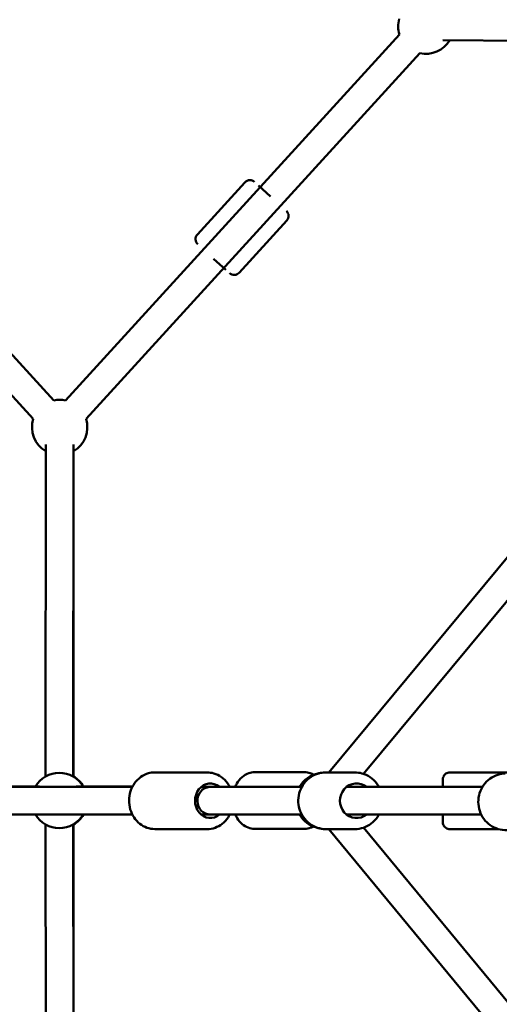
# Model space of a CAD drawing. Units: millimetres. Extents: x -2672 to 26384, y 0 to 36165.
# Drawn here: x 3469 to 3816, y 15229 to 15941 of the extents above; entities that cross this region are included whole.
import ezdxf

# ---------------------------------------------------------------- set-up
doc = ezdxf.new("R2010")
doc.units = ezdxf.units.MM
doc.layers.add('MD_Visible', color=7, linetype='Continuous', lineweight=50)
doc.styles.get("Standard").update_dxf_attribs({"font": 'arial.ttf'})
doc.dimstyles.new('asd', dxfattribs={"dimtxt": 300, "dimasz": 100, "dimexe": 1.25, "dimexo": 0.625, "dimgap": 80, "dimtad": 1, "dimdec": 0, "dimlfac": 0.1, "dimrnd": 5, "dimtxsty": 'Standard', "dimcen": 0, "dimse1": 1, "dimse2": 1, "dimclre": 6, "dimadec": 0, "dimazin": 0, "dimtfac": 1, "dimtdec": 0, "dimtix": 1, "dimtmove": 2, "dimatfit": 3, "dimfxl": 1, "dimarcsym": 0})

# ---------------------------------------------------------------- blocks, each defined once
blk = doc.blocks.new('CustomObjectsInViewport4_0')
at = {"layer": 'MD_Visible', "extrusion": (0, 1, 0)}
for p, q in [((5390.13, 15930.1), (5631.57, 15665.5)), ((5640.14, 15665.5), (5881.58, 15930.1)), ((5912.85, 15926.03), (6201.14, 15923.2)), ((5375.36, 15916.62), (5616.79, 15652.02)), ((5654.92, 15652.02), (5896.35, 15916.62)), ((6199.81, 15842.07), (5830.5, 15396.35)), ((5735.41, 15785.49), (5769.79, 15823.16)), ((5788.3, 15813.04), (5779.55, 15821.02)), ((5779.55, 15821.02), (5788.3, 15813.04)), ((6208.56, 15821.29), (5855.6, 15395.3)), ((5765.7, 15757.85), (5800.07, 15795.53)), ((5755.93, 15760), (5747.18, 15767.98)), ((5747.18, 15767.98), (5755.93, 15760)), ((5625.62, 15393.4), (5625.84, 15633.62)), ((5645.62, 15393.38), (5645.84, 15633.6)), ((5645.85, 15628.65), (5645.85, 15393.24)), ((5742.5, 15396.36), (5704.78, 15396.39)), ((5729.89, 15396.37), (5705.18, 15396.39)), ((5812.84, 15396.53), (5776.78, 15396.53)), ((5828.34, 15396.35), (5827.94, 15396.35)), ((5849.29, 15396.35), (5828.34, 15396.35)), ((5917.91, 15396.35), (5968.91, 15396.35)), ((5688.42, 15385.9), (5362.55, 15386.15)), ((5621.25, 15386.07), (5490.11, 15386.05)), ((5688.51, 15386.06), (5647.82, 15386.07)), ((5744.3, 15385.86), (5738.18, 15385.86)), ((5744.3, 15385.91), (5809.23, 15385.91)), ((5810.91, 15385.85), (5745.31, 15385.85)), ((5809.31, 15386.04), (5758.73, 15386.05)), ((5941.51, 15385.85), (5843.34, 15385.85)), ((5853.91, 15385.85), (5912.91, 15385.85)), ((5912.9, 15386.02), (5866.63, 15386.03)), ((5866.68, 15385.95), (5912.9, 15385.99)), ((5912.9, 15386.03), (5870.33, 15386.03)), ((5688.41, 15365.9), (5362.53, 15366.15)), ((5744.8, 15365.85), (5738.17, 15365.86)), ((5810.91, 15365.85), (5744.81, 15365.85)), ((5940.7, 15365.85), (5843.34, 15365.85)), ((5625.84, 15118.59), (5625.62, 15358.74)), ((5645.84, 15118.61), (5645.62, 15358.76)), ((5645.85, 15358.89), (5645.85, 15123.57)), ((5645.86, 15358.71), (5645.93, 15123.52)), ((5812.84, 15355.53), (5776.78, 15355.53)), ((5855.62, 15356.41), (6036.31, 15137.51)), ((5742.47, 15355.36), (5704.74, 15355.39)), ((5742.15, 15355.36), (5729.86, 15355.37)), ((5828.34, 15355.35), (5827.94, 15355.35)), ((5849.29, 15355.35), (5828.34, 15355.35)), ((5830.56, 15355.35), (6023.82, 15121.24)), ((5917.91, 15355.35), (5953.17, 15355.35))]:
    blk.add_line(p, q, dxfattribs=at)
at = {"layer": 'MD_Visible', "extrusion": (1.22465e-16, 0, -1)}
for centre, radius, start, end in [((-5900.64, 15936.15), 20, 342.3796, 15.55219), ((-5900.64, 15936.15), 20, 210.56266, 282.3796), ((-5773.48, 15819.79), 5, 42.3796, 132.3796), ((-5796.38, 15798.9), 5, 132.3796, 222.3796), ((-5739.1, 15782.12), 5, 312.3796, 42.3796), ((-5762, 15761.22), 5, 222.3796, 312.3796), ((-5635.85, 15645.97), 20, 77.6204, 102.3796), ((-5635.85, 15645.97), 20, 300.05363, 17.6204), ((-5635.85, 15645.97), 20, 162.3796, 240.05363), ((-5635.6, 15376.07), 20, 29.99409, 150.00879), ((-5635.85, 15376.03), 20, 120, 149.88978), ((-5826.55, 15375.91), 20, 29.99997, 79.45871), ((-5635.6, 15376.07), 20, 210.46811, 329.62073), ((-5635.85, 15376.03), 20, 210.34926, 240), ((-5826.55, 15375.91), 20, 283.79646, 329.80144)]:
    blk.add_arc(centre, radius, start, end, dxfattribs=at)
for centre, major_axis, ratio, start_param, end_param in [((5744.81, 15375.85), (0.01, 12.5), 0.884937, 2.497406, 6.917967), ((5850.59, 15375.85), (0, 12.5), 0.965977, 2.498092, 6.926671)]:
    blk.add_ellipse(centre, major_axis=major_axis, ratio=ratio, start_param=start_param, end_param=end_param, dxfattribs=at)
at = {"layer": 'MD_Visible'}
for start_param, end_param in [(3.196353, 6.281915), (-0.000363, 0.000363)]:
    blk.add_ellipse((5744.81, 15375.85), major_axis=(0, -10), ratio=0.937041, start_param=start_param, end_param=end_param, dxfattribs=at)
at = {"layer": 'MD_Visible', "extrusion": (1.22465e-16, 5.87747e-38, -1)}
blk.add_ellipse((5744.3, 15375.91), major_axis=(0, 10), ratio=0.003346, start_param=-0.112966, end_param=0.15401, dxfattribs=at)
at = {"layer": 'MD_Visible', "extrusion": (1.22465e-16, -7.34684e-40, -1)}
blk.add_ellipse((5853.91, 15375.85), major_axis=(0, 10), ratio=0.000231, start_param=-0.004851, end_param=0.004851, dxfattribs=at)
at = {"layer": 'MD_Visible', "extrusion": (1.22465e-16, -2.20405e-39, -1)}
blk.add_ellipse((5912.91, 15375.85), major_axis=(0, 12.5), ratio=0.000231, start_param=-0.643501, end_param=0.643517, dxfattribs=at)
at = {"layer": 'MD_Visible', "extrusion": (1.22465e-16, -1.46937e-39, -1)}
blk.add_ellipse((5912.91, 15375.85), major_axis=(0, 12.5), ratio=0.000231, start_param=2.498108, end_param=3.785078, dxfattribs=at)
at = {"layer": 'MD_Visible'}
for points, knots in [([(5704.74, 15355.39), (5702.79, 15355.39), (5700.84, 15355.73), (5697.13, 15357.04), (5695.38, 15358.02), (5692.2, 15360.52), (5690.79, 15362.07), (5688.45, 15365.58), (5687.54, 15367.55), (5686.32, 15371.74), (5686.02, 15373.96), (5686.07, 15378.39), (5686.43, 15380.61), (5687.78, 15384.81), (5688.77, 15386.79), (5691.29, 15390.29), (5692.8, 15391.82), (5696.18, 15394.24), (5698.04, 15395.15), (5701.55, 15396.16), (5703.16, 15396.39), (5704.78, 15396.39)], [4.713409, 4.713409, 4.713409, 4.713409, 5.01562, 5.01562, 5.322041, 5.322041, 5.638379, 5.638379, 5.96479, 5.96479, 6.297527, 6.297527, 6.632173, 6.632173, 6.964542, 6.964542, 7.290012, 7.290012, 7.604817, 7.604817, 7.855001, 7.855001, 7.855001, 7.855001]), ([(5758.8, 15385.91), (5758.34, 15386.82), (5757.81, 15387.68), (5755.98, 15390.24), (5754.47, 15391.77), (5751.09, 15394.2), (5749.24, 15395.11), (5745.73, 15396.12), (5744.11, 15396.36), (5742.5, 15396.36)], [3.666783, 3.666783, 3.666783, 3.666783, 3.82091, 3.82091, 4.14638, 4.14638, 4.461185, 4.461185, 4.711369, 4.711369, 4.711369, 4.711369]), ([(5762.82, 15386.05), (5763.14, 15386.81), (5763.51, 15387.54), (5764.95, 15390.07), (5766.25, 15391.71), (5769.22, 15394.27), (5770.86, 15395.24), (5773.97, 15396.29), (5775.37, 15396.53), (5776.78, 15396.53)], [6.828831, 6.828831, 6.828831, 6.828831, 6.962886, 6.962886, 7.305938, 7.305938, 7.619729, 7.619729, 7.853982, 7.853982, 7.853982, 7.853982]), ([(5828.34, 15355.35), (5826.23, 15355.35), (5824.11, 15355.7), (5820.09, 15357.06), (5818.19, 15358.07), (5814.78, 15360.65), (5813.27, 15362.23), (5810.81, 15365.79), (5809.86, 15367.77), (5808.62, 15371.96), (5808.32, 15374.17), (5808.43, 15378.56), (5808.83, 15380.75), (5810.29, 15384.89), (5811.34, 15386.84), (5814, 15390.29), (5815.59, 15391.79), (5819.17, 15394.19), (5821.14, 15395.1), (5824.87, 15396.12), (5826.61, 15396.35), (5828.34, 15396.35)], [4.712389, 4.712389, 4.712389, 4.712389, 5.02756, 5.02756, 5.343748, 5.343748, 5.662487, 5.662487, 5.984166, 5.984166, 6.308026, 6.308026, 6.632599, 6.632599, 6.956203, 6.956203, 7.277427, 7.277427, 7.595662, 7.595662, 7.853982, 7.853982, 7.853982, 7.853982]), ([(5819.58, 15394.66), (5818.76, 15395.14), (5817.89, 15395.54), (5815.66, 15396.29), (5814.25, 15396.53), (5812.84, 15396.53)], [4.3189426, 4.3189426, 4.3189426, 4.3189426, 4.4781367, 4.4781367, 4.712389, 4.712389, 4.712389, 4.712389]), ([(5827.94, 15396.35), (5825.83, 15396.35), (5823.71, 15396.01), (5821.66, 15395.31), (5821.62, 15395.3), (5821.58, 15395.29)], [4.712389, 4.712389, 4.712389, 4.712389, 5.0275658, 5.0275658, 5.0341677, 5.0341677, 5.0341677, 5.0341677]), ([(5866.73, 15385.85), (5866.21, 15386.8), (5865.62, 15387.71), (5863.64, 15390.29), (5862.04, 15391.79), (5858.47, 15394.19), (5856.5, 15395.1), (5852.76, 15396.12), (5851.03, 15396.35), (5849.29, 15396.35)], [3.654762, 3.654762, 3.654762, 3.654762, 3.814611, 3.814611, 4.135834, 4.135834, 4.45407, 4.45407, 4.712389, 4.712389, 4.712389, 4.712389]), ([(5912.9, 15385.85), (5912.9, 15386.08), (5912.9, 15386.3), (5912.9, 15387.72), (5912.9, 15388.74), (5912.9, 15390.3), (5912.91, 15390.85), (5912.91, 15391.2), (5912.91, 15391.26), (5912.91, 15391.33), (5912.91, 15391.35), (5912.91, 15391.39), (5912.91, 15391.39), (5912.91, 15391.41), (5912.91, 15391.42), (5912.91, 15391.44), (5912.91, 15391.45), (5912.91, 15391.47), (5912.91, 15391.48), (5912.91, 15391.51), (5912.91, 15391.53), (5912.91, 15391.58), (5912.91, 15391.6), (5912.92, 15391.67), (5912.92, 15391.72), (5912.93, 15391.87), (5912.94, 15391.98), (5913.01, 15392.41), (5913.09, 15392.73), (5913.37, 15393.53), (5913.63, 15394), (5914.28, 15394.83), (5914.67, 15395.21), (5915.56, 15395.8), (5916.05, 15396.03), (5917, 15396.29), (5917.45, 15396.35), (5917.91, 15396.35)], [4.268453, 4.268453, 4.268453, 4.268453, 4.357648, 4.357648, 4.851668, 4.851668, 5.345887, 5.345887, 5.468765, 5.468765, 5.560868, 5.560868, 5.578142, 5.578142, 5.591134, 5.591134, 5.596321, 5.596321, 5.600885, 5.600885, 5.609046, 5.609046, 5.617093, 5.617093, 5.630461, 5.630461, 5.663915, 5.663915, 5.760551, 5.760551, 5.918124, 5.918124, 6.077474, 6.077474, 6.236791, 6.236791, 6.372561, 6.372561, 6.372561, 6.372561]), ([(5959.21, 15354.6), (5957.09, 15354.53), (5954.96, 15354.81), (5950.88, 15356.04), (5948.95, 15356.99), (5945.45, 15359.46), (5943.89, 15360.99), (5941.32, 15364.47), (5940.3, 15366.43), (5938.92, 15370.58), (5938.56, 15372.77), (5938.53, 15377.16), (5938.86, 15379.36), (5940.18, 15383.54), (5941.18, 15385.52), (5943.73, 15389.05), (5945.28, 15390.61), (5948.78, 15393.12), (5950.72, 15394.09), (5954.43, 15395.23), (5956.16, 15395.52), (5957.9, 15395.58)], [3.719226, 3.719226, 3.719226, 3.719226, 4.034741, 4.034741, 4.351197, 4.351197, 4.670019, 4.670019, 4.991576, 4.991576, 5.315172, 5.315172, 5.639435, 5.639435, 5.962788, 5.962788, 6.283918, 6.283918, 6.602269, 6.602269, 6.860819, 6.860819, 6.860819, 6.860819]), ([(5742.47, 15355.36), (5744.42, 15355.35), (5746.37, 15355.69), (5750.08, 15357), (5751.84, 15357.97), (5755.02, 15360.47), (5756.43, 15362.02), (5758.04, 15364.42), (5758.45, 15365.13), (5758.82, 15365.85)], [1.569777, 1.569777, 1.569777, 1.569777, 1.871988, 1.871988, 2.178409, 2.178409, 2.494747, 2.494747, 2.619005, 2.619005, 2.619005, 2.619005]), ([(5776.78, 15355.53), (5775.19, 15355.53), (5773.6, 15355.84), (5770.56, 15357), (5769.12, 15357.89), (5766.43, 15360.19), (5765.22, 15361.65), (5763.73, 15364.1), (5763.28, 15364.96), (5762.89, 15365.85)], [4.712389, 4.712389, 4.712389, 4.712389, 4.977185, 4.977185, 5.256587, 5.256587, 5.569913, 5.569913, 5.72811, 5.72811, 5.72811, 5.72811]), ([(5849.29, 15355.35), (5851.41, 15355.35), (5853.52, 15355.7), (5857.55, 15357.06), (5859.45, 15358.07), (5862.86, 15360.65), (5864.36, 15362.23), (5866, 15364.6), (5866.38, 15365.22), (5866.73, 15365.85)], [1.570796, 1.570796, 1.570796, 1.570796, 1.885968, 1.885968, 2.202155, 2.202155, 2.520895, 2.520895, 2.62843, 2.62843, 2.62843, 2.62843]), ([(5917.91, 15355.35), (5917.85, 15355.35), (5917.8, 15355.36), (5917.59, 15355.36), (5917.43, 15355.38), (5916.79, 15355.46), (5916.31, 15355.59), (5915.38, 15356.01), (5914.92, 15356.31), (5914.14, 15357.03), (5913.8, 15357.45), (5913.28, 15358.38), (5913.1, 15358.89), (5912.97, 15359.54), (5912.95, 15359.67), (5912.93, 15359.9), (5912.92, 15360), (5912.91, 15360.12), (5912.91, 15360.16), (5912.91, 15360.2), (5912.91, 15360.22), (5912.91, 15360.25), (5912.91, 15360.26), (5912.91, 15360.28), (5912.91, 15360.29), (5912.91, 15360.31), (5912.91, 15360.31), (5912.91, 15360.34), (5912.91, 15360.35), (5912.91, 15360.39), (5912.91, 15360.44), (5912.91, 15360.7), (5912.91, 15361.07), (5912.9, 15362.25), (5912.9, 15363.18), (5912.9, 15364.78), (5912.9, 15365.3), (5912.9, 15365.86)], [0, 0, 0, 0, 0.016002, 0.016002, 0.064058, 0.064058, 0.209608, 0.209608, 0.369395, 0.369395, 0.528696, 0.528696, 0.688014, 0.688014, 0.72721, 0.72721, 0.756654, 0.756654, 0.767074, 0.767074, 0.772362, 0.772362, 0.780503, 0.780503, 0.788538, 0.788538, 0.804081, 0.804081, 0.848456, 0.848456, 0.981573, 0.981573, 1.384036, 1.384036, 1.887559, 1.887559, 2.10422, 2.10422, 2.10422, 2.10422]), ([(5812.84, 15355.53), (5814.44, 15355.53), (5816.02, 15355.84), (5818.13, 15356.64), (5818.75, 15356.93), (5819.33, 15357.26)], [1.5707963, 1.5707963, 1.5707963, 1.5707963, 1.8355925, 1.8355925, 1.948505, 1.948505, 1.948505, 1.948505]), ([(5820.27, 15356.93), (5821.09, 15356.58), (5821.94, 15356.28), (5824.47, 15355.59), (5826.21, 15355.35), (5827.94, 15355.35)], [7.4628921, 7.4628921, 7.4628921, 7.4628921, 7.5956584, 7.5956584, 7.8539816, 7.8539816, 7.8539816, 7.8539816])]:
    blk.add_open_spline(points, degree=3, knots=knots, dxfattribs=at)
for points in [[(5705.18, 15396.39), (5705.14, 15396.39), (5705.1, 15396.39), (5705.05, 15396.39)], [(5742.24, 15355.36), (5742.21, 15355.36), (5742.18, 15355.36), (5742.15, 15355.36)]]:
    blk.add_open_spline(points, degree=3, dxfattribs=at)
blk = doc.blocks.new('*D18')
at = {"color": 0, "lineweight": -2, "transparency": 16777216}
blk.add_line((-2241.89, 19372.42), (-2241.89, 13476.03), dxfattribs=at)
at = {"color": 0, "transparency": 16777216}
for points in [[(-2258.55, 19372.42), (-2225.22, 19372.42), (-2241.89, 19472.42)], [(-2258.55, 13476.03), (-2225.22, 13476.03), (-2241.89, 13376.03)]]:
    blk.add_solid(points, dxfattribs=at)
at = {"layer": 'Defpoints', "color": 0, "transparency": 16777216}
for p in [(4080.46, 19472.42), (-2241.89, 13376.03), (-2088.89, 13376.03)]:
    blk.add_point(p, dxfattribs=at)
at = {"color": 0, "transparency": 16777216, "insert": (-2475.06, 16424.23), "char_height": 300, "attachment_point": 5, "rotation": 90}
blk.add_mtext('610', dxfattribs=at)
blk = doc.blocks.new('*D20')
at = {"color": 0, "lineweight": -2, "transparency": 16777216}
blk.add_line((10160.39, 19672.37), (-1995.86, 19672.37), dxfattribs=at)
at = {"color": 0, "transparency": 16777216}
for points in [[(-1995.86, 19689.04), (-1995.86, 19655.7), (-2095.86, 19672.37)], [(10160.39, 19689.04), (10160.39, 19655.7), (10260.39, 19672.37)]]:
    blk.add_solid(points, dxfattribs=at)
at = {"layer": 'Defpoints', "color": 0, "transparency": 16777216}
for p in [(-2095.86, 19672.37), (-2095.86, 13383.63), (10260.39, 13383.63)]:
    blk.add_point(p, dxfattribs=at)
at = {"color": 0, "transparency": 16777216, "insert": (4082.26, 19905.65), "char_height": 300, "attachment_point": 5}
blk.add_mtext('1235', dxfattribs=at)
blk = doc.blocks.new('*D22')
at = {"color": 0, "lineweight": -2, "transparency": 16777216}
blk.add_line((11053.41, 15442.66), (11053.41, 13476.03), dxfattribs=at)
at = {"color": 0, "transparency": 16777216}
for points in [[(11036.75, 15442.66), (11070.08, 15442.66), (11053.41, 15542.66)], [(11036.75, 13476.03), (11070.08, 13476.03), (11053.41, 13376.03)]]:
    blk.add_solid(points, dxfattribs=at)
at = {"layer": 'Defpoints', "color": 0, "transparency": 16777216}
for p in [(1556.17, 15542.66), (10253.41, 13376.03), (11053.41, 13376.03)]:
    blk.add_point(p, dxfattribs=at)
at = {"color": 0, "transparency": 16777216, "insert": (10820.24, 14459.35), "char_height": 300, "attachment_point": 5, "rotation": 90}
blk.add_mtext('*215', dxfattribs=at)

msp = doc.modelspace()

# ---------------------------------------------------------------- block references
at = {"layer": 'MD_Visible'}
msp.add_blockref('CustomObjectsInViewport4_0', (-2138.1, 0), dxfattribs=at)

# ---------------------------------------------------------------- dimensions: what is measured, and where the dimension line sits
dim = msp.add_linear_dim(base=(-2095.86, 19672.37), p1=(10260.39, 13383.63), p2=(-2095.86, 13383.63), dimstyle='asd')
dim.commit()
dim.dimension.update_dxf_attribs({"geometry": '*D20', "text_midpoint": (4082.26, 19905.65)})
dim = msp.add_linear_dim(base=(-2241.89, 13376.03), p1=(4080.46, 19472.42), p2=(-2088.89, 13376.03), angle=90, dimstyle='asd')
dim.commit()
dim.dimension.update_dxf_attribs({"geometry": '*D18', "text_midpoint": (-2475.06, 16424.23)})
dim = msp.add_linear_dim(base=(11053.41, 13376.03), p1=(1556.17, 15542.66), p2=(10253.41, 13376.03), angle=90, dimstyle='asd', override={"dimpost": '*<>'})
dim.commit()
dim.dimension.update_dxf_attribs({"geometry": '*D22', "text_midpoint": (10820.24, 14459.35)})

doc.saveas('drawing.dxf')
